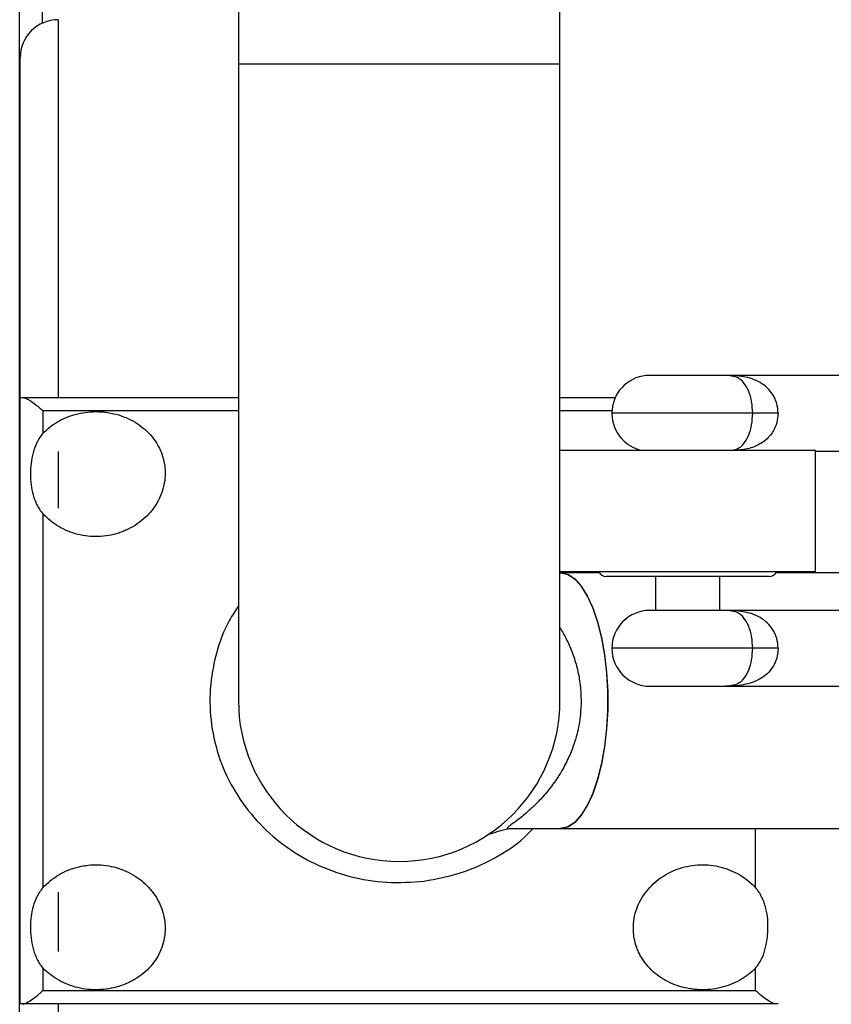
# Model space of a CAD drawing. Units: millimetres. Extents: x -3433 to 3767, y -1705 to 2175.
# Drawn here: x -1933 to -1826, y -155 to -25 of the extents above; entities that cross this region are included whole.
import ezdxf

# ---------------------------------------------------------------- set-up
doc = ezdxf.new("R2010")
doc.units = ezdxf.units.MM

msp = doc.modelspace()

# ---------------------------------------------------------------- linework, layer by layer
at = {"color": 7, "linetype": 'Continuous', "lineweight": 25}
for p, q in [((-1933.34, -189.39), (-1933.34, 660.61)), ((-1904.48, 585.26), (-1904.48, -114.74)), ((-1862.08, -114.74), (-1862.08, 585.26)), ((-1933.28, -74.68), (-1933.28, -29.93)), ((-1904.48, -30.74), (-1862.08, -30.74)), ((-1815.25, -71.83), (-1850.23, -71.83)), ((-1933.28, -154.74), (-1933.28, -74.74)), ((-1932.99, -74.74), (-1904.48, -74.74)), ((-1862.08, -74.74), (-1854.77, -74.74)), ((-1930.28, -76.5), (-1930.28, -79.5)), ((-1833.31, -76.83), (-1855.23, -76.83)), ((-1828.38, -81.74), (-1862.08, -81.74)), ((-1851.71, -81.74), (-1851.62, -81.59)), ((-1828.38, -97.74), (-1828.38, -81.74)), ((-1828.38, -81.83), (-1815.64, -81.83)), ((-1930.28, -90.07), (-1930.28, -139.42)), ((-1828.38, -97.74), (-1862.08, -97.74)), ((-1856.84, -97.88), (-1862.08, -97.88)), ((-1834.48, -98.38), (-1855.98, -98.38)), ((-1849.48, -98.38), (-1849.48, -102.83)), ((-1840.98, -102.83), (-1840.98, -98.38)), ((-1821.18, -97.88), (-1833.61, -97.88)), ((-1815.64, -102.83), (-1850.23, -102.83)), ((-1833.31, -107.83), (-1855.23, -107.83)), ((-1850.23, -112.83), (-1815.25, -112.83)), ((-1869.01, -131.61), (-1583.28, -131.61)), ((-1930.28, -149.99), (-1930.28, -152.98)), ((-1836.28, -152.98), (-1836.28, -149.99)), ((-1930.28, -152.98), (-1836.28, -152.98)), ((-1833.56, -154.74), (-1932.99, -154.74))]:
    msp.add_line(p, q, dxfattribs=at)
at = {"color": 8, "linetype": 'Continuous', "lineweight": 25}
for p, q in [((-1930.34, -25.37), (-1930.34, 495.52)), ((-1928.27, -24.93), (-1928.27, -74.74)), ((-1904.48, -76.5), (-1930.28, -76.5)), ((-1855.21, -76.5), (-1862.08, -76.5)), ((-1928.27, -81.89), (-1928.27, -89.37)), ((-1836.28, -139.42), (-1836.28, -131.61)), ((-1928.27, -140), (-1928.27, -147.83)), ((-1928.27, -154.74), (-1928.27, -204.93))]:
    msp.add_line(p, q, dxfattribs=at)
at = {"color": 7, "linetype": 'Continuous', "lineweight": 25, "flags": 128}
for points in [[(-1862.08, -131.61), (-1861.84, -131.6), (-1860.93, -131.33), (-1860.04, -130.7), (-1859.19, -129.74), (-1858.4, -128.46), (-1857.69, -126.88), (-1857.08, -125.05), (-1856.57, -123), (-1856.18, -120.77), (-1855.91, -118.41), (-1855.78, -115.97), (-1855.78, -113.51), (-1855.91, -111.08), (-1856.18, -108.72), (-1856.57, -106.49), (-1857.08, -104.44), (-1857.69, -102.6), (-1858.4, -101.03), (-1859.19, -99.74), (-1860.04, -98.78), (-1860.93, -98.16), (-1861.84, -97.89), (-1862.08, -97.88)], [(-1862.08, -97.88), (-1861.97, -97.88), (-1861.04, -98.11), (-1860.13, -98.69), (-1859.27, -99.64), (-1858.47, -100.91), (-1857.74, -102.48), (-1857.11, -104.32), (-1856.59, -106.39), (-1856.19, -108.64), (-1855.92, -111.03), (-1855.78, -113.5), (-1855.78, -115.99), (-1855.92, -118.46), (-1856.19, -120.84), (-1856.59, -123.09), (-1857.11, -125.16), (-1857.74, -127.01), (-1858.47, -128.58), (-1859.27, -129.85), (-1860.13, -130.79), (-1861.04, -131.38), (-1861.97, -131.61), (-1862.08, -131.61)]]:
    msp.add_lwpolyline(points, dxfattribs=at)
at = {"color": 7, "linetype": 'Continuous', "lineweight": 25}
for centre, radius, start, end in [((-1928.27, -29.93), 5, 90, 180), ((-1850.23, -76.83), 5, 90, 259.5473), ((-1840.23, -76.83), 5, 83.6668, 90), ((-1855.98, -97.38), 1, 201.5323, 270), ((-1834.48, -97.38), 1, 270, 338.4677), ((-1850.23, -107.83), 5, 90, 270), ((-1840.23, -107.83), 5, 83.6668, 90), ((-1840.23, -107.83), 5, 270, 276.3386), ((-1883.28, -114.74), 21.2, 180, 360)]:
    msp.add_arc(centre, radius, start, end, dxfattribs=at)
for points, knots in [([(-1833.31, -76.83), (-1833.31, -76.38), (-1833.37, -75.95), (-1833.55, -75.33), (-1833.62, -75.13), (-1833.79, -74.75), (-1833.89, -74.57), (-1834.21, -74.05), (-1834.47, -73.74), (-1835.04, -73.2), (-1835.35, -72.97), (-1836.02, -72.59), (-1836.37, -72.43), (-1837.1, -72.18), (-1837.49, -72.08), (-1838.26, -71.94), (-1838.66, -71.9), (-1839.27, -71.85), (-1839.48, -71.84), (-1839.89, -71.83), (-1840.1, -71.83), (-1840.31, -71.83)], [0, 0, 0, 0, 0.125, 0.125, 0.1875, 0.1875, 0.25, 0.25, 0.375, 0.375, 0.5, 0.5, 0.625, 0.625, 0.75, 0.75, 0.875, 0.875, 0.9375, 0.9375, 1, 1, 1, 1]), ([(-1933.28, -74.74), (-1933.28, -74.74), (-1933.25, -74.74), (-1933.16, -74.74), (-1933.08, -74.74), (-1932.99, -74.74)], [0, 0, 0, 0, 0.5, 0.5, 1, 1, 1, 1]), ([(-1932.99, -74.74), (-1932.84, -74.74), (-1932.66, -74.8), (-1932.25, -74.99), (-1932.02, -75.12), (-1931.54, -75.44), (-1931.29, -75.63), (-1930.92, -75.94), (-1930.79, -76.05), (-1930.53, -76.27), (-1930.4, -76.38), (-1930.28, -76.5)], [0, 0, 0, 0, 0.25, 0.25, 0.5, 0.5, 0.75, 0.75, 0.875, 0.875, 1, 1, 1, 1]), ([(-1930.28, -79.5), (-1929.97, -79.18), (-1929.65, -78.89), (-1929.13, -78.48), (-1928.95, -78.35), (-1928.57, -78.1), (-1928.38, -77.99), (-1927.4, -77.44), (-1926.56, -77.11), (-1924.78, -76.69), (-1923.88, -76.59), (-1922.73, -76.63), (-1922.5, -76.64), (-1922.05, -76.69), (-1921.82, -76.72), (-1921.15, -76.83), (-1920.71, -76.93), (-1919.84, -77.19), (-1919.41, -77.36), (-1918.6, -77.74), (-1918.21, -77.95), (-1917.47, -78.43), (-1917.12, -78.7), (-1916.45, -79.29), (-1916.15, -79.61), (-1915.6, -80.28), (-1915.36, -80.64), (-1915.04, -81.2), (-1914.93, -81.4), (-1914.75, -81.79), (-1914.67, -81.99), (-1914.45, -82.59), (-1914.34, -83.01), (-1914.22, -83.64), (-1914.2, -83.86), (-1914.16, -84.29), (-1914.15, -84.51), (-1914.15, -85.16), (-1914.19, -85.59), (-1914.33, -86.44), (-1914.45, -86.87), (-1914.74, -87.7), (-1914.92, -88.1), (-1915.35, -88.87), (-1915.6, -89.25), (-1916.15, -89.95), (-1916.45, -90.28), (-1917.11, -90.89), (-1917.47, -91.18), (-1918.21, -91.69), (-1918.6, -91.92), (-1919.21, -92.22), (-1919.42, -92.31), (-1919.84, -92.48), (-1920.06, -92.56), (-1921.15, -92.91), (-1922.04, -93.07), (-1923.89, -93.13), (-1924.79, -93.03), (-1925.9, -92.75), (-1926.12, -92.68), (-1926.55, -92.54), (-1926.77, -92.46), (-1927.39, -92.2), (-1927.8, -92), (-1928.58, -91.54), (-1928.95, -91.27), (-1929.65, -90.7), (-1929.98, -90.4), (-1930.28, -90.07)], [0, 0, 0, 0, 0.03125, 0.03125, 0.046875, 0.046875, 0.0625, 0.0625, 0.125, 0.125, 0.1875, 0.1875, 0.203125, 0.203125, 0.21875, 0.21875, 0.25, 0.25, 0.28125, 0.28125, 0.3125, 0.3125, 0.34375, 0.34375, 0.375, 0.375, 0.40625, 0.40625, 0.421875, 0.421875, 0.4375, 0.4375, 0.46875, 0.46875, 0.484375, 0.484375, 0.5, 0.5, 0.53125, 0.53125, 0.5625, 0.5625, 0.59375, 0.59375, 0.625, 0.625, 0.65625, 0.65625, 0.6875, 0.6875, 0.71875, 0.71875, 0.734375, 0.734375, 0.75, 0.75, 0.8125, 0.8125, 0.875, 0.875, 0.890625, 0.890625, 0.90625, 0.90625, 0.9375, 0.9375, 0.96875, 0.96875, 1, 1, 1, 1]), ([(-1930.28, -79.5), (-1930.44, -79.67), (-1930.58, -79.86), (-1930.85, -80.26), (-1930.96, -80.48), (-1931.28, -81.14), (-1931.43, -81.59), (-1931.68, -82.52), (-1931.77, -83), (-1931.88, -83.95), (-1931.91, -84.41), (-1931.91, -85.34), (-1931.89, -85.81), (-1931.77, -86.72), (-1931.68, -87.17), (-1931.5, -87.83), (-1931.43, -88.04), (-1931.27, -88.47), (-1931.17, -88.68), (-1930.96, -89.1), (-1930.85, -89.3), (-1930.59, -89.69), (-1930.44, -89.88), (-1930.28, -90.07)], [0, 0, 0, 0, 0.0625, 0.0625, 0.125, 0.125, 0.25, 0.25, 0.375, 0.375, 0.5, 0.5, 0.625, 0.625, 0.75, 0.75, 0.8125, 0.8125, 0.875, 0.875, 0.9375, 0.9375, 1, 1, 1, 1]), ([(-1904.48, -102.28), (-1904.89, -102.88), (-1906.2, -104.78), (-1907.51, -108.49), (-1908.37, -113.15), (-1908.18, -117.92), (-1907.07, -122.55), (-1905.02, -126.85), (-1902.15, -130.68), (-1898.57, -133.9), (-1894.4, -136.4), (-1889.8, -138.05), (-1884.93, -138.89), (-1881.65, -138.65), (-1880.01, -138.53)], [0, 0, 0, 0, 0.040011, 0.126148, 0.212041, 0.297772, 0.383582, 0.470053, 0.556958, 0.644539, 0.733047, 0.821511, 0.910751, 1, 1, 1, 1]), ([(-1833.31, -107.83), (-1833.31, -107.38), (-1833.37, -106.95), (-1833.55, -106.33), (-1833.62, -106.13), (-1833.79, -105.75), (-1833.89, -105.57), (-1834.21, -105.05), (-1834.47, -104.74), (-1835.04, -104.2), (-1835.35, -103.97), (-1836.02, -103.59), (-1836.37, -103.43), (-1837.1, -103.18), (-1837.49, -103.08), (-1838.26, -102.94), (-1838.66, -102.9), (-1839.27, -102.85), (-1839.48, -102.84), (-1839.89, -102.83), (-1840.1, -102.83), (-1840.31, -102.83)], [0, 0, 0, 0, 0.125, 0.125, 0.1875, 0.1875, 0.25, 0.25, 0.375, 0.375, 0.5, 0.5, 0.625, 0.625, 0.75, 0.75, 0.875, 0.875, 0.9375, 0.9375, 1, 1, 1, 1]), ([(-1862.08, -105.13), (-1861.79, -105.6), (-1861.21, -106.59), (-1860.46, -108.29), (-1859.86, -110.15), (-1859.31, -112.79), (-1859.23, -115.29), (-1859.49, -117.52), (-1859.76, -118.87), (-1860.08, -120.04), (-1860.44, -121.06), (-1860.8, -121.94), (-1861.22, -122.86), (-1861.79, -123.93), (-1862.64, -125.3), (-1863.59, -126.56), (-1864.48, -127.57), (-1865.1, -128.22), (-1865.64, -128.75), (-1866.26, -129.32), (-1866.93, -129.89), (-1867.62, -130.44), (-1868.31, -130.96), (-1868.77, -131.3), (-1869, -131.5), (-1869.08, -131.59), (-1869.03, -131.6), (-1869, -131.6)], [0, 0, 0, 0, 0.047746, 0.098686, 0.154135, 0.207367, 0.314154, 0.350058, 0.386758, 0.424334, 0.448689, 0.474971, 0.503195, 0.533376, 0.577845, 0.642399, 0.674978, 0.704012, 0.729506, 0.751467, 0.791503, 0.827837, 0.860677, 0.915968, 0.942938, 0.96981, 1, 1, 1, 1]), ([(-1833.31, -107.83), (-1833.31, -108.27), (-1833.37, -108.7), (-1833.55, -109.32), (-1833.62, -109.52), (-1833.79, -109.9), (-1833.89, -110.08), (-1834.21, -110.6), (-1834.47, -110.91), (-1835.04, -111.45), (-1835.35, -111.68), (-1836.02, -112.06), (-1836.37, -112.22), (-1837.1, -112.47), (-1837.49, -112.57), (-1838.26, -112.71), (-1838.66, -112.76), (-1839.27, -112.8), (-1839.48, -112.81), (-1839.89, -112.82), (-1840.1, -112.83), (-1840.31, -112.83)], [0, 0, 0, 0, 0.125, 0.125, 0.1875, 0.1875, 0.25, 0.25, 0.375, 0.375, 0.5, 0.5, 0.625, 0.625, 0.75, 0.75, 0.875, 0.875, 0.9375, 0.9375, 1, 1, 1, 1]), ([(-1880.01, -138.53), (-1878.4, -138.24), (-1875.17, -137.66), (-1870.74, -135.61), (-1867.5, -133.58), (-1866.03, -132.01), (-1865.66, -131.61)], [0, 0, 0, 0, 0.300468, 0.601305, 0.898634, 1, 1, 1, 1]), ([(-1871.45, -132.34), (-1871.25, -132.28), (-1870.86, -132.16), (-1869.95, -131.89), (-1869.29, -131.7), (-1868.84, -131.58)], [0, 0, 0, 0, 0.244244, 0.487013, 1, 1, 1, 1]), ([(-1930.28, -139.42), (-1929.97, -139.09), (-1929.64, -138.77), (-1928.95, -138.21), (-1928.58, -137.95), (-1927.8, -137.49), (-1927.38, -137.28), (-1926.54, -136.93), (-1926.11, -136.79), (-1925.45, -136.62), (-1925.23, -136.58), (-1924.78, -136.49), (-1924.55, -136.46), (-1923.87, -136.39), (-1923.41, -136.37), (-1922.5, -136.4), (-1922.05, -136.45), (-1921.14, -136.6), (-1920.7, -136.72), (-1919.84, -137), (-1919.42, -137.17), (-1918.6, -137.57), (-1918.21, -137.8), (-1917.46, -138.31), (-1917.11, -138.59), (-1916.62, -139.05), (-1916.47, -139.21), (-1916.16, -139.54), (-1916.01, -139.71), (-1915.6, -140.24), (-1915.36, -140.61), (-1914.93, -141.38), (-1914.75, -141.78), (-1914.3, -143.03), (-1914.15, -143.88), (-1914.15, -145.62), (-1914.3, -146.47), (-1914.74, -147.69), (-1914.92, -148.09), (-1915.35, -148.84), (-1915.6, -149.19), (-1916.15, -149.87), (-1916.46, -150.19), (-1917.11, -150.78), (-1917.46, -151.04), (-1918.02, -151.41), (-1918.22, -151.53), (-1918.61, -151.74), (-1918.81, -151.85), (-1919.42, -152.13), (-1919.84, -152.29), (-1920.7, -152.55), (-1921.15, -152.66), (-1922.05, -152.81), (-1922.5, -152.85), (-1923.19, -152.87), (-1923.42, -152.87), (-1923.87, -152.85), (-1924.1, -152.84), (-1924.79, -152.77), (-1925.23, -152.69), (-1926.11, -152.48), (-1926.55, -152.35), (-1927.39, -152.02), (-1927.8, -151.82), (-1928.58, -151.39), (-1928.94, -151.14), (-1929.64, -150.6), (-1929.98, -150.3), (-1930.28, -149.99)], [0, 0, 0, 0, 0.03125, 0.03125, 0.0625, 0.0625, 0.09375, 0.09375, 0.125, 0.125, 0.140625, 0.140625, 0.15625, 0.15625, 0.1875, 0.1875, 0.21875, 0.21875, 0.25, 0.25, 0.28125, 0.28125, 0.3125, 0.3125, 0.34375, 0.34375, 0.359375, 0.359375, 0.375, 0.375, 0.40625, 0.40625, 0.4375, 0.4375, 0.5, 0.5, 0.5625, 0.5625, 0.59375, 0.59375, 0.625, 0.625, 0.65625, 0.65625, 0.6875, 0.6875, 0.703125, 0.703125, 0.71875, 0.71875, 0.75, 0.75, 0.78125, 0.78125, 0.8125, 0.8125, 0.828125, 0.828125, 0.84375, 0.84375, 0.875, 0.875, 0.90625, 0.90625, 0.9375, 0.9375, 0.96875, 0.96875, 1, 1, 1, 1]), ([(-1836.28, -149.99), (-1836.58, -150.3), (-1836.9, -150.6), (-1837.42, -151), (-1837.6, -151.13), (-1837.98, -151.38), (-1838.17, -151.5), (-1839.15, -152.05), (-1839.99, -152.37), (-1841.77, -152.8), (-1842.67, -152.89), (-1843.82, -152.86), (-1844.05, -152.84), (-1844.5, -152.8), (-1844.73, -152.77), (-1845.4, -152.66), (-1845.84, -152.56), (-1846.71, -152.29), (-1847.14, -152.13), (-1847.95, -151.75), (-1848.34, -151.53), (-1849.08, -151.05), (-1849.43, -150.78), (-1850.1, -150.19), (-1850.4, -149.87), (-1850.95, -149.2), (-1851.19, -148.85), (-1851.51, -148.28), (-1851.62, -148.09), (-1851.8, -147.69), (-1851.88, -147.5), (-1852.1, -146.89), (-1852.21, -146.48), (-1852.33, -145.84), (-1852.35, -145.62), (-1852.39, -145.19), (-1852.4, -144.98), (-1852.4, -144.33), (-1852.36, -143.9), (-1852.22, -143.04), (-1852.1, -142.61), (-1851.81, -141.79), (-1851.63, -141.39), (-1851.2, -140.61), (-1850.95, -140.24), (-1850.4, -139.54), (-1850.1, -139.21), (-1849.44, -138.59), (-1849.08, -138.31), (-1848.34, -137.79), (-1847.95, -137.57), (-1847.34, -137.27), (-1847.13, -137.17), (-1846.71, -137), (-1846.49, -136.92), (-1845.4, -136.57), (-1844.51, -136.41), (-1842.66, -136.36), (-1841.76, -136.46), (-1840.65, -136.74), (-1840.43, -136.8), (-1840, -136.95), (-1839.78, -137.03), (-1839.16, -137.29), (-1838.75, -137.49), (-1837.97, -137.95), (-1837.6, -138.21), (-1836.9, -138.78), (-1836.57, -139.09), (-1836.28, -139.42)], [0, 0, 0, 0, 0.03125, 0.03125, 0.046875, 0.046875, 0.0625, 0.0625, 0.125, 0.125, 0.1875, 0.1875, 0.203125, 0.203125, 0.21875, 0.21875, 0.25, 0.25, 0.28125, 0.28125, 0.3125, 0.3125, 0.34375, 0.34375, 0.375, 0.375, 0.40625, 0.40625, 0.421875, 0.421875, 0.4375, 0.4375, 0.46875, 0.46875, 0.484375, 0.484375, 0.5, 0.5, 0.53125, 0.53125, 0.5625, 0.5625, 0.59375, 0.59375, 0.625, 0.625, 0.65625, 0.65625, 0.6875, 0.6875, 0.71875, 0.71875, 0.734375, 0.734375, 0.75, 0.75, 0.8125, 0.8125, 0.875, 0.875, 0.890625, 0.890625, 0.90625, 0.90625, 0.9375, 0.9375, 0.96875, 0.96875, 1, 1, 1, 1]), ([(-1930.28, -139.42), (-1930.44, -139.6), (-1930.58, -139.79), (-1930.85, -140.18), (-1930.96, -140.39), (-1931.28, -141.01), (-1931.43, -141.43), (-1931.68, -142.31), (-1931.77, -142.76), (-1931.88, -143.67), (-1931.91, -144.13), (-1931.91, -145.06), (-1931.89, -145.53), (-1931.77, -146.48), (-1931.68, -146.95), (-1931.5, -147.65), (-1931.43, -147.88), (-1931.27, -148.34), (-1931.17, -148.56), (-1930.96, -149), (-1930.85, -149.21), (-1930.59, -149.62), (-1930.44, -149.81), (-1930.28, -149.99)], [0, 0, 0, 0, 0.0625, 0.0625, 0.125, 0.125, 0.25, 0.25, 0.375, 0.375, 0.5, 0.5, 0.625, 0.625, 0.75, 0.75, 0.8125, 0.8125, 0.875, 0.875, 0.9375, 0.9375, 1, 1, 1, 1]), ([(-1836.28, -149.99), (-1836.11, -149.81), (-1835.97, -149.62), (-1835.7, -149.22), (-1835.59, -149.01), (-1835.27, -148.35), (-1835.12, -147.89), (-1834.87, -146.96), (-1834.78, -146.48), (-1834.67, -145.54), (-1834.64, -145.07), (-1834.64, -144.14), (-1834.66, -143.68), (-1834.78, -142.76), (-1834.87, -142.31), (-1835.05, -141.66), (-1835.12, -141.44), (-1835.28, -141.01), (-1835.38, -140.8), (-1835.59, -140.39), (-1835.7, -140.19), (-1835.96, -139.79), (-1836.11, -139.6), (-1836.28, -139.42)], [0, 0, 0, 0, 0.0625, 0.0625, 0.125, 0.125, 0.25, 0.25, 0.375, 0.375, 0.5, 0.5, 0.625, 0.625, 0.75, 0.75, 0.8125, 0.8125, 0.875, 0.875, 0.9375, 0.9375, 1, 1, 1, 1]), ([(-1932.99, -154.74), (-1932.84, -154.74), (-1932.66, -154.69), (-1932.25, -154.49), (-1932.02, -154.36), (-1931.54, -154.04), (-1931.29, -153.85), (-1930.92, -153.55), (-1930.79, -153.44), (-1930.53, -153.22), (-1930.4, -153.1), (-1930.28, -152.98)], [0, 0, 0, 0, 0.25, 0.25, 0.5, 0.5, 0.75, 0.75, 0.875, 0.875, 1, 1, 1, 1]), ([(-1833.56, -154.74), (-1833.71, -154.74), (-1833.89, -154.69), (-1834.3, -154.49), (-1834.53, -154.36), (-1835.01, -154.04), (-1835.26, -153.85), (-1835.63, -153.55), (-1835.76, -153.44), (-1836.02, -153.22), (-1836.15, -153.1), (-1836.28, -152.98)], [0, 0, 0, 0, 0.25, 0.25, 0.5, 0.5, 0.75, 0.75, 0.875, 0.875, 1, 1, 1, 1]), ([(-1932.99, -154.74), (-1933.08, -154.74), (-1933.16, -154.74), (-1933.25, -154.74), (-1933.28, -154.74), (-1933.28, -154.74)], [0, 0, 0, 0, 0.5, 0.5, 1, 1, 1, 1]), ([(-1833.28, -154.74), (-1833.28, -154.74), (-1833.3, -154.74), (-1833.39, -154.74), (-1833.47, -154.74), (-1833.56, -154.74)], [0, 0, 0, 0, 0.5, 0.5, 1, 1, 1, 1])]:
    msp.add_open_spline(points, degree=3, knots=knots, dxfattribs=at)
at = {"color": 8, "linetype": 'Continuous', "lineweight": 25}
for points, knots in [([(-1836.66, -76.83), (-1836.69, -76.3), (-1836.74, -75.25), (-1837.16, -73.84), (-1837.82, -72.72), (-1838.66, -72.03), (-1839.35, -71.95), (-1839.68, -71.91)], [0, 0, 0, 0, 0.182053, 0.366861, 0.563263, 0.788885, 1, 1, 1, 1]), ([(-1839.68, -81.74), (-1839.35, -81.7), (-1838.66, -81.62), (-1837.82, -80.93), (-1837.16, -79.81), (-1836.74, -78.4), (-1836.69, -77.35), (-1836.66, -76.83)], [0, 0, 0, 0, 0.21112, 0.43674, 0.633141, 0.817948, 1, 1, 1, 1]), ([(-1833.31, -76.83), (-1833.34, -77.25), (-1833.38, -77.78), (-1833.7, -78.78), (-1834.3, -79.85), (-1835.62, -80.94), (-1837.28, -81.61), (-1838.58, -81.7), (-1839.19, -81.74)], [0, 0, 0, 0, 0.137121, 0.170478, 0.349446, 0.549292, 0.786175, 1, 1, 1, 1]), ([(-1836.66, -107.83), (-1836.69, -107.3), (-1836.74, -106.25), (-1837.16, -104.84), (-1837.82, -103.72), (-1838.66, -103.03), (-1839.35, -102.95), (-1839.68, -102.91)], [0, 0, 0, 0, 0.182053, 0.366861, 0.563263, 0.788885, 1, 1, 1, 1]), ([(-1839.68, -112.74), (-1839.35, -112.7), (-1838.66, -112.62), (-1837.82, -111.93), (-1837.16, -110.81), (-1836.74, -109.4), (-1836.69, -108.35), (-1836.66, -107.83)], [0, 0, 0, 0, 0.21112, 0.43674, 0.633141, 0.817948, 1, 1, 1, 1])]:
    msp.add_open_spline(points, degree=3, knots=knots, dxfattribs=at)

doc.saveas('drawing.dxf')
